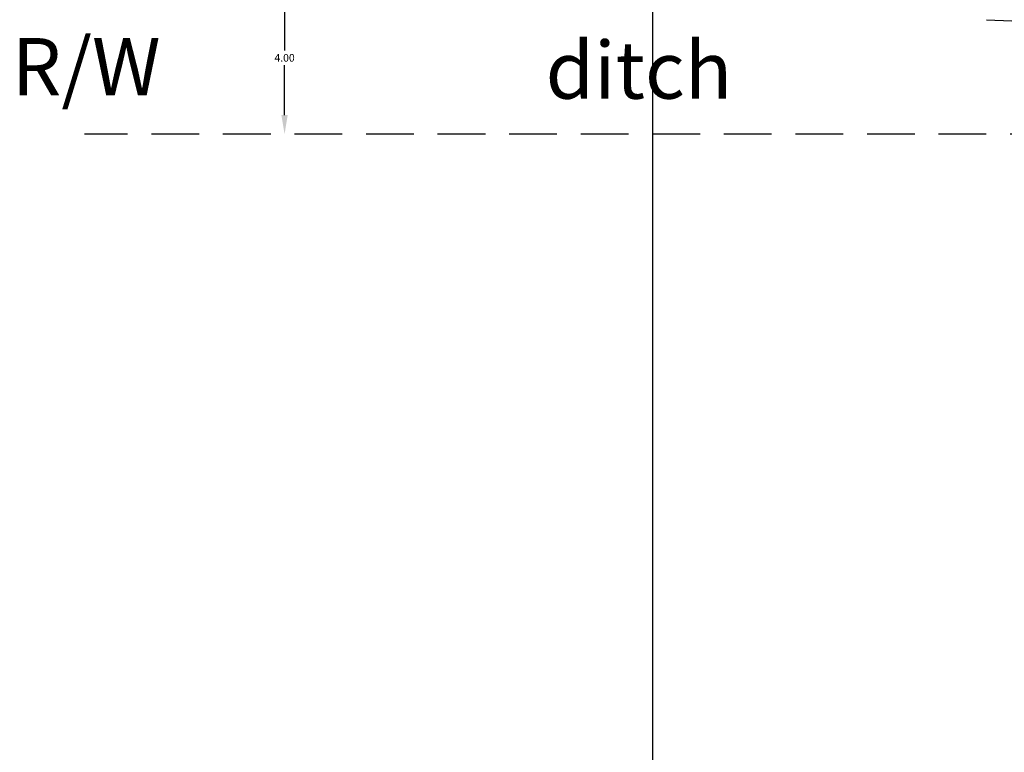
# Model space of a CAD drawing. Extents: x -208 to 16, y -174 to 54.
# Drawn here: x -204 to -178, y -102 to -83 of the extents above; entities that cross this region are included whole.
import ezdxf

# ---------------------------------------------------------------- set-up
doc = ezdxf.new("R2010")
doc.units = 0
doc.header["$LTSCALE"] = 5
doc.header["$MEASUREMENT"] = 0
doc.linetypes.add('DASHED2', pattern=[0.375, 0.25, -0.125])
doc.linetypes.add('PHANTOM', pattern=[2.5, 1.25, -0.25, 0.25, -0.25, 0.25, -0.25])
doc.layers.get('0').update_dxf_attribs({"linetype": 'CONTINUOUS'})
doc.layers.get('DEFPOINTS').update_dxf_attribs({"linetype": 'CONTINUOUS'})
for name, color, linetype in [('106_RW', 3, 'PHANTOM'), ('6_EP_SECTION', 7, 'DASHED2'), ('BORDER', 6, 'CONTINUOUS')]:
    doc.layers.add(name, color=color, linetype=linetype)
doc.styles.get("Standard").update_dxf_attribs({"font": 'TIMES.TTF', "height": 3})
doc.dimstyles.get("Standard").update_dxf_attribs({"dimtxt": 0.18, "dimasz": 0.18, "dimexe": 0.18, "dimexo": 0.0625, "dimgap": 0.09, "dimtad": 0, "dimtih": 1, "dimtoh": 1, "dimdec": 4, "dimzin": 0, "dimtxsty": 'STANDARD', "dimcen": 0.09, "dimazin": 3, "dimtfac": 1, "dimtdec": 4, "dimtofl": 0, "dimtmove": 0, "dimatfit": 3, "dimtolj": 1, "dimtzin": 0})

# ---------------------------------------------------------------- blocks, each defined once
blk = doc.blocks.new('*D24')
at = {"color": 0, "linetype": 'BYBLOCK'}
for p, q in [((-185.356, -118.05), (-157.025, -93.75)), ((-188.605, -118.05), (-185.356, -118.05))]:
    blk.add_line(p, q, dxfattribs=at)
blk.add_solid([(-157.458, -94.012), (-157.35, -94.139), (-157.025, -93.75)], dxfattribs=at)
at = {"layer": 'DEFPOINTS', "color": 0, "linetype": 'BYBLOCK'}
for p in [(-157.025, -93.75), (-179.796, -113.281)]:
    blk.add_point(p, dxfattribs=at)
at = {"color": 0, "linetype": 'BYBLOCK', "insert": (-189.118, -118.05), "char_height": 0.2, "attachment_point": 5}
blk.add_mtext('\\A1;R30.00', dxfattribs=at)
blk = doc.blocks.new('*D27')
at = {"color": 0, "linetype": 'BYBLOCK'}
for p, q in [((-197.307, -82.781), (-197.307, -84.089)), ((-197.307, -85.781), (-197.307, -84.473))]:
    blk.add_line(p, q, dxfattribs=at)
for points in [[(-197.39, -82.781), (-197.224, -82.781), (-197.307, -82.281)], [(-197.39, -85.781), (-197.224, -85.781), (-197.307, -86.281)]]:
    blk.add_solid(points, dxfattribs=at)
at = {"layer": 'DEFPOINTS', "color": 0, "linetype": 'BYBLOCK'}
for p in [(-197.307, -82.281), (-197.524, -86.281), (-197.307, -86.281)]:
    blk.add_point(p, dxfattribs=at)
at = {"color": 0, "linetype": 'BYBLOCK', "insert": (-197.307, -84.281), "char_height": 0.2, "attachment_point": 5}
blk.add_mtext('\\A1;4.00', dxfattribs=at)

msp = doc.modelspace()

# ---------------------------------------------------------------- linework, layer by layer
at = {"layer": '106_RW'}
msp.add_arc((-179.79578, -113.28117), 30, 0, 90, dxfattribs=at)
at = {"layer": '6_EP_SECTION'}
msp.add_line((-165.79578, -86.28117), (-202.5482, -86.28117), dxfattribs=at)
at = {"layer": 'BORDER'}
msp.add_lwpolyline([(10.69239, -4.28459), (10.69239, -144.28459), (-187.65648, -144.28459), (-187.65648, -4.28459)], close=True, dxfattribs=at)

# ---------------------------------------------------------------- texts
at = {"layer": '106_RW'}
msp.add_text('R/W', height=1.5, dxfattribs=at).set_placement((-204.45377, -85.26302))
at = {"layer": '6_EP_SECTION'}
msp.add_text('ditch', height=1.5, dxfattribs=at).set_placement((-190.4677, -85.3527))

# ---------------------------------------------------------------- dimensions: what is measured, and where the dimension line sits
at = {"layer": '106_RW', "linetype": 'CONTINUOUS'}
dim = msp.add_radius_dim(center=(-179.79578, -113.28117), mpoint=(-157.0246, -93.74982), dimstyle='STANDARD', override={"dimasz": 0.5, "dimdec": 2, "dimse1": 1, "dimse2": 1}, dxfattribs=at)
dim.commit()
dim.dimension.update_dxf_attribs({"geometry": '*D24', "text_midpoint": (-189.11816, -118.05047), "dimtype": 164})
at = {"layer": '6_EP_SECTION', "linetype": 'CONTINUOUS'}
dim = msp.add_linear_dim(base=(-197.3071, -86.28117), p1=(-197.3071, -82.28117), p2=(-197.52439, -86.28117), angle=90, dimstyle='STANDARD', override={"dimasz": 0.5, "dimdec": 2, "dimse1": 1, "dimse2": 1}, dxfattribs=at)
dim.commit()
dim.dimension.update_dxf_attribs({"geometry": '*D27', "text_midpoint": (-197.3071, -84.28117)})

doc.saveas('drawing.dxf')
